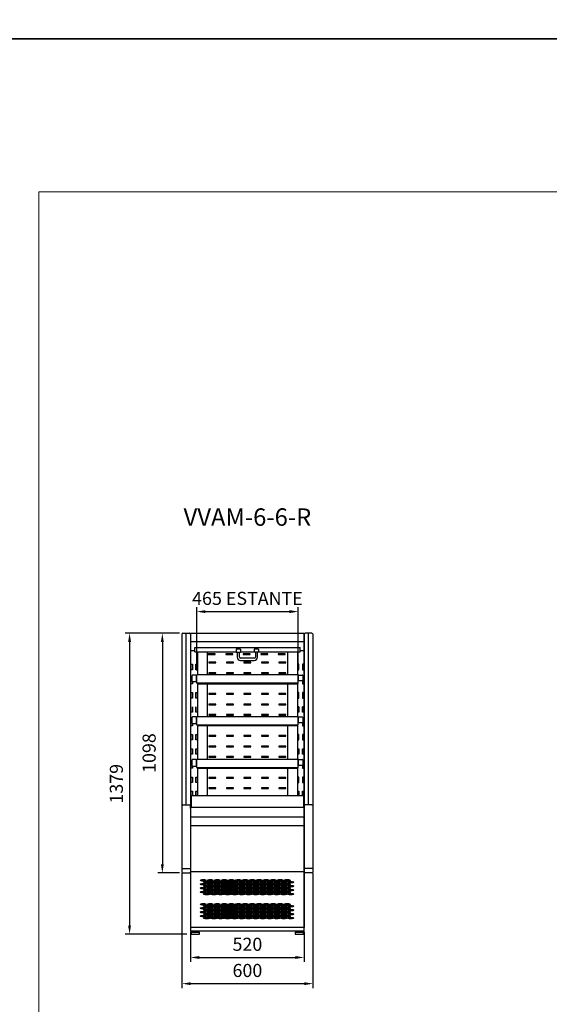
# Model space of a CAD drawing. Units: millimetres. Extents: x -30444 to 33824, y -6096 to 12359.
# Drawn here: x 13074 to 15499, y -3153 to 1358 of the extents above; entities that cross this region are included whole.
import ezdxf
from ezdxf.enums import TextEntityAlignment as Align

# ---------------------------------------------------------------- set-up
doc = ezdxf.new("R2010")
doc.units = ezdxf.units.MM
for name, color, linetype in [('ACOSTADOS', 7, 'Continuous'), ('ACOTA', 2, 'Continuous'), ('LIMITS', 1, 'Continuous')]:
    doc.layers.add(name, color=color, linetype=linetype)
doc.layers.add('DATOS', color=254, linetype='Continuous', lineweight=0)
doc.layers.add('FORMATO', color=180, linetype='Continuous', lineweight=0)
doc.styles.add('E1', font='isocp.shx')
doc.styles.add('SLDTEXTSTYLE3', font='TXT', dxfattribs={"width": 0.666667})
doc.dimstyles.new('SLDDIMSTYLE0', dxfattribs={"dimtxt": 2, "dimasz": 2, "dimexe": 0, "dimexo": 0.0625, "dimgap": 0.5, "dimtad": 1, "dimtih": 1, "dimtoh": 1, "dimlfac": 10, "dimzin": 12, "dimdsep": 46, "dimtxsty": 'SLDTEXTSTYLE3', "dimsah": 1, "dimcen": 0.09, "dimadec": 0, "dimazin": 0, "dimtfac": 1, "dimtofl": 0, "dimtmove": 0, "dimatfit": 3, "dimfxl": 0, "dimtolj": 1, "dimtzin": 12, "dimarcsym": 0})

# ---------------------------------------------------------------- blocks, each defined once
blk = doc.blocks.new('*D267')
at = {"layer": 'ACOTA', "color": 0, "lineweight": -2}
for p, q in [((13857.1, -2821.2), (13857.1, -2958.1)), ((14377.1, -2821.2), (14377.1, -2958.1)), ((13897.1, -2938.1), (14337.1, -2938.1))]:
    blk.add_line(p, q, dxfattribs=at)
at = {"layer": 'ACOTA', "color": 0}
for points in [[(13897.1, -2931.5), (13897.1, -2944.8), (13857.1, -2938.1)], [(14337.1, -2931.5), (14337.1, -2944.8), (14377.1, -2938.1)]]:
    blk.add_solid(points, dxfattribs=at)
at = {"layer": 'Defpoints', "color": 0}
for p in [(13857.1, -2801.2), (14377.1, -2801.2), (14377.1, -2938.1)]:
    blk.add_point(p, dxfattribs=at)
at = {"layer": 'ACOTA', "color": 7, "insert": (14117.1, -2877.7), "char_height": 60, "attachment_point": 5, "style": 'E1'}
blk.add_mtext('\\A1;520', dxfattribs=at)
blk = doc.blocks.new('COSTADODERECHO-VV-C')
at = {"layer": 'ACOSTADOS'}
for p, q in [((15613.9, 9879.5), (15628.9, 9879.5)), ((15628.9, 9093.9), (15628.9, 9879.5)), ((15628.9, 9879.5), (15643.6, 9879.5)), ((15645.7, 9878.6), (15647.6, 9876.8)), ((15608.9, 9874.5), (15608.9, 8786.5)), ((15648.3, 9876.5), (15648.9, 9876.5)), ((15648.9, 9876.5), (15648.9, 8784.5)), ((15613.9, 9093.9), (15628.9, 9093.9)), ((15628.9, 9093.9), (15643.6, 9093.9)), ((15647.6, 9091.1), (15645.7, 9093)), ((15648.9, 9090.8), (15648.3, 9090.8)), ((15648.9, 9077.1), (15648.9, 9090.8)), ((15648.9, 9077), (15648.9, 9077)), ((15608.9, 8801.5), (15613.9, 8801.5)), ((15613.9, 8801.5), (15643.6, 8801.5)), ((15643.6, 8801.5), (15645.7, 8801.5)), ((15645.7, 8801.5), (15647.6, 8801.5)), ((15647.6, 8801.5), (15648.3, 8801.5)), ((15648.3, 8801.5), (15648.9, 8801.5)), ((15613.9, 8781.5), (15643.6, 8781.5)), ((15645.7, 8782.3), (15647.6, 8784.2)), ((15648.3, 8784.5), (15648.9, 8784.5))]:
    blk.add_line(p, q, dxfattribs=at)
for centre, radius, start, end in [((15613.9, 9874.5), 5, 90, 180), ((15643.6, 9876.5), 3, 45, 90), ((15648.3, 9877.5), 1, 225, 270), ((15613.9, 9088.9), 5, 89.9607, 179.9607), ((15613.9, 8786.5), 5, 180, 270), ((15643.6, 8784.5), 3, 270, 315), ((15648.3, 8783.5), 1, 90, 135)]:
    blk.add_arc(centre, radius, start, end, dxfattribs=at)
for points, knots in [([(15643.6, 9093.9), (15643.9, 9093.9), (15644.6, 9093.8), (15645.3, 9093.4), (15645.6, 9093.1), (15645.7, 9093)], [0, 0, 0, 0, 0.417544, 0.83485, 1, 1, 1, 1]), ([(15647.6, 9091.1), (15647.6, 9091.1), (15647.8, 9090.9), (15648.1, 9090.8), (15648.2, 9090.8), (15648.3, 9090.8)], [0, 0, 0, 0, 0.425951, 0.85208, 1, 1, 1, 1])]:
    blk.add_open_spline(points, degree=3, knots=knots, dxfattribs=at)
blk = doc.blocks.new('*D278')
at = {"layer": 'ACOTA', "color": 0, "lineweight": -2}
for p, q in [((13806.9, -1452.7), (13707.6, -1452.7)), ((13727.6, -1492.7), (13727.6, -2510.7)), ((13806.9, -2550.7), (13707.6, -2550.7))]:
    blk.add_line(p, q, dxfattribs=at)
at = {"layer": 'ACOTA', "color": 0}
for points in [[(13720.9, -1492.7), (13734.2, -1492.7), (13727.6, -1452.7)], [(13720.9, -2510.7), (13734.2, -2510.7), (13727.6, -2550.7)]]:
    blk.add_solid(points, dxfattribs=at)
at = {"layer": 'Defpoints', "color": 0}
for p in [(13826.9, -1452.7), (13727.6, -2550.7), (13826.9, -2550.7)]:
    blk.add_point(p, dxfattribs=at)
at = {"layer": 'ACOTA', "color": 7, "insert": (13667.1, -2001.7), "char_height": 60, "attachment_point": 5, "rotation": 90, "style": 'E1'}
blk.add_mtext('\\A1;1098', dxfattribs=at)
blk = doc.blocks.new('*D279')
at = {"layer": 'ACOTA', "color": 0, "lineweight": -2}
for p, q in [((13806.3, -1452.7), (13557.6, -1452.7)), ((13577.6, -1492.7), (13577.6, -2792)), ((13839.7, -2832), (13557.6, -2832))]:
    blk.add_line(p, q, dxfattribs=at)
at = {"layer": 'ACOTA', "color": 0}
for points in [[(13570.9, -1492.7), (13584.2, -1492.7), (13577.6, -1452.7)], [(13570.9, -2792), (13584.2, -2792), (13577.6, -2832)]]:
    blk.add_solid(points, dxfattribs=at)
at = {"layer": 'Defpoints', "color": 0}
for p in [(13826.3, -1452.7), (13577.6, -2832), (13859.7, -2832)]:
    blk.add_point(p, dxfattribs=at)
at = {"layer": 'ACOTA', "color": 7, "insert": (13517.1, -2142.4), "char_height": 60, "attachment_point": 5, "rotation": 90, "style": 'E1'}
blk.add_mtext('\\A1;1379', dxfattribs=at)
blk = doc.blocks.new('*D286')
at = {"layer": 'ACOTA', "color": 0, "lineweight": -2}
for p, q in [((13884.8, -1623.9), (13884.8, -1333.7)), ((14349.8, -1623.9), (14349.8, -1333.7)), ((13924.8, -1353.7), (14309.8, -1353.7))]:
    blk.add_line(p, q, dxfattribs=at)
at = {"layer": 'ACOTA', "color": 0}
for points in [[(13924.8, -1347.1), (13924.8, -1360.4), (13884.8, -1353.7)], [(14309.8, -1347.1), (14309.8, -1360.4), (14349.8, -1353.7)]]:
    blk.add_solid(points, dxfattribs=at)
at = {"layer": 'Defpoints', "color": 0}
for p in [(14349.8, -1353.7), (13884.8, -1643.9), (14349.8, -1643.9)]:
    blk.add_point(p, dxfattribs=at)
at = {"layer": 'ACOTA', "color": 7, "insert": (14117.3, -1293.2), "char_height": 60, "attachment_point": 5, "style": 'E1'}
blk.add_mtext('\\A1;465 ESTANTE', dxfattribs=at)
blk = doc.blocks.new('*D321')
at = {"layer": 'ACOTA', "color": 0, "lineweight": -2}
for p, q in [((13817.1, -2550.7), (13817.1, -3078.1)), ((14417, -2550.7), (14417, -3078.1)), ((13857.1, -3058.1), (14377, -3058.1))]:
    blk.add_line(p, q, dxfattribs=at)
at = {"layer": 'ACOTA', "color": 0}
for points in [[(13857.1, -3051.5), (13857.1, -3064.8), (13817.1, -3058.1)], [(14377, -3051.5), (14377, -3064.8), (14417, -3058.1)]]:
    blk.add_solid(points, dxfattribs=at)
at = {"layer": 'Defpoints', "color": 0}
for p in [(13817.1, -2530.7), (14417, -2530.7), (14417, -3058.1)]:
    blk.add_point(p, dxfattribs=at)
at = {"layer": 'ACOTA', "color": 7, "insert": (14117.1, -2997.7), "char_height": 60, "attachment_point": 5, "style": 'E1'}
blk.add_mtext('\\A1;600', dxfattribs=at)
blk = doc.blocks.new('FRONTAL_VVAM-6-6-R')
for p, q in [((143214.2, -517.6), (142694.2, -517.6)), ((142694.2, -517.6), (142694.2, -1880.6)), ((143214.2, -1880.6), (143214.2, -517.6)), ((142713.2, -601.3), (142713.2, -581.3)), ((142713.2, -581.3), (143195.2, -581.3)), ((143195.2, -601.3), (143195.2, -581.3)), ((142694.2, -595.8), (142713.2, -595.8)), ((142713.2, -601.3), (142902.7, -601.3)), ((142807.1, -610.4), (142775.1, -610.4)), ((142775.1, -610.4), (142775.1, -613.4)), ((142775.1, -613.4), (142807.1, -613.4)), ((142807.1, -613.4), (142807.1, -610.4)), ((142887.1, -610.4), (142855.1, -610.4)), ((142855.1, -610.4), (142855.1, -613.4)), ((142855.1, -613.4), (142887.1, -613.4)), ((142887.1, -613.4), (142887.1, -610.4)), ((142922.7, -590.2), (142902.7, -590.2)), ((142902.7, -590.2), (142902.7, -592.4)), ((142902.7, -592.4), (142902.7, -603.8)), ((142902.7, -603.8), (142922.7, -603.8)), ((142907.8, -603.8), (142907.8, -626.1)), ((142917.6, -626.1), (142917.6, -603.8)), ((142922.7, -590.2), (142922.7, -592.4)), ((142922.7, -592.4), (142922.7, -603.8)), ((142922.7, -601.3), (142985.7, -601.3)), ((142985.7, -631.2), (142922.7, -631.2)), ((142967.1, -610.4), (142935.1, -610.4)), ((142935.1, -610.4), (142935.1, -613.4)), ((142935.1, -613.4), (142967.1, -613.4)), ((142967.1, -613.4), (142967.1, -610.4)), ((143005.7, -590.2), (142985.7, -590.2)), ((142985.7, -590.2), (142985.7, -592.4)), ((142985.7, -592.4), (142985.7, -603.8)), ((143005.7, -603.8), (142985.7, -603.8)), ((142990.8, -603.8), (142990.8, -626.1)), ((143000.6, -626.1), (143000.6, -603.8)), ((143005.7, -590.2), (143005.7, -592.4)), ((143005.7, -592.4), (143005.7, -603.8)), ((143005.7, -601.3), (143195.2, -601.3)), ((143047.1, -610.4), (143015.1, -610.4)), ((143015.1, -610.4), (143015.1, -613.4)), ((143015.1, -613.4), (143047.1, -613.4)), ((143047.1, -613.4), (143047.1, -610.4)), ((143127.1, -610.4), (143095.1, -610.4)), ((143095.1, -610.4), (143095.1, -613.4)), ((143095.1, -613.4), (143127.1, -613.4)), ((143127.1, -613.4), (143127.1, -610.4)), ((143195.2, -595.8), (143214.2, -595.8)), ((142810.2, -649.4), (142778.2, -649.4)), ((142778.2, -649.4), (142778.2, -652.4)), ((142778.2, -652.4), (142810.2, -652.4)), ((142810.2, -652.4), (142810.2, -649.4)), ((142890.2, -649.4), (142858.2, -649.4)), ((142858.2, -649.4), (142858.2, -652.4)), ((142858.2, -652.4), (142890.2, -652.4)), ((142890.2, -652.4), (142890.2, -649.4)), ((142922.7, -641), (142985.7, -641)), ((142970.2, -649.4), (142938.2, -649.4)), ((142938.2, -649.4), (142938.2, -652.4)), ((142938.2, -652.4), (142970.2, -652.4)), ((142970.2, -652.4), (142970.2, -649.4)), ((143050.2, -649.4), (143018.2, -649.4)), ((143018.2, -649.4), (143018.2, -652.4)), ((143018.2, -652.4), (143050.2, -652.4)), ((143050.2, -652.4), (143050.2, -649.4)), ((143130.2, -649.4), (143098.2, -649.4)), ((143098.2, -649.4), (143098.2, -652.4)), ((143098.2, -652.4), (143130.2, -652.4)), ((143130.2, -652.4), (143130.2, -649.4)), ((142810.2, -697.4), (142778.2, -697.4)), ((142778.2, -697.4), (142778.2, -700.4)), ((142778.2, -700.4), (142810.2, -700.4)), ((142810.2, -700.4), (142810.2, -697.4)), ((142890.2, -697.4), (142858.2, -697.4)), ((142858.2, -697.4), (142858.2, -700.4)), ((142858.2, -700.4), (142890.2, -700.4)), ((142890.2, -700.4), (142890.2, -697.4)), ((142970.2, -697.4), (142938.2, -697.4)), ((142938.2, -697.4), (142938.2, -700.4)), ((142938.2, -700.4), (142970.2, -700.4)), ((142970.2, -700.4), (142970.2, -697.4)), ((143050.2, -697.4), (143018.2, -697.4)), ((143018.2, -697.4), (143018.2, -700.4)), ((143018.2, -700.4), (143050.2, -700.4)), ((143050.2, -700.4), (143050.2, -697.4)), ((143130.2, -697.4), (143098.2, -697.4)), ((143098.2, -697.4), (143098.2, -700.4)), ((143098.2, -700.4), (143130.2, -700.4)), ((143130.2, -700.4), (143130.2, -697.4)), ((142810.2, -793.4), (142778.2, -793.4)), ((142778.2, -793.4), (142778.2, -796.4)), ((142778.2, -796.4), (142810.2, -796.4)), ((142810.2, -796.4), (142810.2, -793.4)), ((142890.2, -793.4), (142858.2, -793.4)), ((142858.2, -793.4), (142858.2, -796.4)), ((142858.2, -796.4), (142890.2, -796.4)), ((142890.2, -796.4), (142890.2, -793.4)), ((142970.2, -793.4), (142938.2, -793.4)), ((142938.2, -793.4), (142938.2, -796.4)), ((142938.2, -796.4), (142970.2, -796.4)), ((142970.2, -796.4), (142970.2, -793.4)), ((143050.2, -793.4), (143018.2, -793.4)), ((143018.2, -793.4), (143018.2, -796.4)), ((143018.2, -796.4), (143050.2, -796.4)), ((143050.2, -796.4), (143050.2, -793.4)), ((143130.2, -793.4), (143098.2, -793.4)), ((143098.2, -793.4), (143098.2, -796.4)), ((143098.2, -796.4), (143130.2, -796.4)), ((143130.2, -796.4), (143130.2, -793.4)), ((142810.2, -841.4), (142778.2, -841.4)), ((142778.2, -841.4), (142778.2, -844.4)), ((142778.2, -844.4), (142810.2, -844.4)), ((142810.2, -844.4), (142810.2, -841.4)), ((142890.2, -841.4), (142858.2, -841.4)), ((142858.2, -841.4), (142858.2, -844.4)), ((142858.2, -844.4), (142890.2, -844.4)), ((142890.2, -844.4), (142890.2, -841.4)), ((142970.2, -841.4), (142938.2, -841.4)), ((142938.2, -841.4), (142938.2, -844.4)), ((142938.2, -844.4), (142970.2, -844.4)), ((142970.2, -844.4), (142970.2, -841.4)), ((143050.2, -841.4), (143018.2, -841.4)), ((143018.2, -841.4), (143018.2, -844.4)), ((143018.2, -844.4), (143050.2, -844.4)), ((143050.2, -844.4), (143050.2, -841.4)), ((143130.2, -841.4), (143098.2, -841.4)), ((143098.2, -841.4), (143098.2, -844.4)), ((143098.2, -844.4), (143130.2, -844.4)), ((143130.2, -844.4), (143130.2, -841.4)), ((143189.9, -853.8), (143184.9, -853.8)), ((143211.3, -853.8), (143206.3, -853.8)), ((142810.2, -889.4), (142778.2, -889.4)), ((142778.2, -889.4), (142778.2, -892.4)), ((142778.2, -892.4), (142810.2, -892.4)), ((142810.2, -892.4), (142810.2, -889.4)), ((142890.2, -889.4), (142858.2, -889.4)), ((142858.2, -889.4), (142858.2, -892.4)), ((142858.2, -892.4), (142890.2, -892.4)), ((142890.2, -892.4), (142890.2, -889.4)), ((142970.2, -889.4), (142938.2, -889.4)), ((142938.2, -889.4), (142938.2, -892.4)), ((142938.2, -892.4), (142970.2, -892.4)), ((142970.2, -892.4), (142970.2, -889.4)), ((143050.2, -889.4), (143018.2, -889.4)), ((143018.2, -889.4), (143018.2, -892.4)), ((143018.2, -892.4), (143050.2, -892.4)), ((143050.2, -892.4), (143050.2, -889.4)), ((143130.2, -889.4), (143098.2, -889.4)), ((143098.2, -889.4), (143098.2, -892.4)), ((143098.2, -892.4), (143130.2, -892.4)), ((143130.2, -892.4), (143130.2, -889.4)), ((142810.2, -985.4), (142778.2, -985.4)), ((142778.2, -985.4), (142778.2, -988.4)), ((142778.2, -988.4), (142810.2, -988.4)), ((142810.2, -988.4), (142810.2, -985.4)), ((142890.2, -985.4), (142858.2, -985.4)), ((142858.2, -985.4), (142858.2, -988.4)), ((142858.2, -988.4), (142890.2, -988.4)), ((142890.2, -988.4), (142890.2, -985.4)), ((142970.2, -985.4), (142938.2, -985.4)), ((142938.2, -985.4), (142938.2, -988.4)), ((142938.2, -988.4), (142970.2, -988.4)), ((142970.2, -988.4), (142970.2, -985.4)), ((143050.2, -985.4), (143018.2, -985.4)), ((143018.2, -985.4), (143018.2, -988.4)), ((143018.2, -988.4), (143050.2, -988.4)), ((143050.2, -988.4), (143050.2, -985.4)), ((143130.2, -985.4), (143098.2, -985.4)), ((143098.2, -985.4), (143098.2, -988.4)), ((143098.2, -988.4), (143130.2, -988.4)), ((143130.2, -988.4), (143130.2, -985.4)), ((142810.2, -1033.4), (142778.2, -1033.4)), ((142778.2, -1033.4), (142778.2, -1036.4)), ((142778.2, -1036.4), (142810.2, -1036.4)), ((142810.2, -1036.4), (142810.2, -1033.4)), ((142890.2, -1033.4), (142858.2, -1033.4)), ((142858.2, -1033.4), (142858.2, -1036.4)), ((142858.2, -1036.4), (142890.2, -1036.4)), ((142890.2, -1036.4), (142890.2, -1033.4)), ((142970.2, -1033.4), (142938.2, -1033.4)), ((142938.2, -1033.4), (142938.2, -1036.4)), ((142938.2, -1036.4), (142970.2, -1036.4)), ((142970.2, -1036.4), (142970.2, -1033.4)), ((143050.2, -1033.4), (143018.2, -1033.4)), ((143018.2, -1033.4), (143018.2, -1036.4)), ((143018.2, -1036.4), (143050.2, -1036.4)), ((143050.2, -1036.4), (143050.2, -1033.4)), ((143130.2, -1033.4), (143098.2, -1033.4)), ((143098.2, -1033.4), (143098.2, -1036.4)), ((143098.2, -1036.4), (143130.2, -1036.4)), ((143130.2, -1036.4), (143130.2, -1033.4)), ((142810.2, -1081.4), (142778.2, -1081.4)), ((142778.2, -1081.4), (142778.2, -1084.4)), ((142810.2, -1084.4), (142810.2, -1081.4)), ((142890.2, -1081.4), (142858.2, -1081.4)), ((142858.2, -1081.4), (142858.2, -1084.4)), ((142890.2, -1084.4), (142890.2, -1081.4)), ((142970.2, -1081.4), (142938.2, -1081.4)), ((142938.2, -1081.4), (142938.2, -1084.4)), ((142970.2, -1084.4), (142970.2, -1081.4)), ((143050.2, -1081.4), (143018.2, -1081.4)), ((143018.2, -1081.4), (143018.2, -1084.4)), ((143050.2, -1084.4), (143050.2, -1081.4)), ((143130.2, -1081.4), (143098.2, -1081.4)), ((143098.2, -1081.4), (143098.2, -1084.4)), ((143130.2, -1084.4), (143130.2, -1081.4)), ((142778.2, -1084.4), (142810.2, -1084.4)), ((142858.2, -1084.4), (142890.2, -1084.4)), ((142938.2, -1084.4), (142970.2, -1084.4)), ((143018.2, -1084.4), (143050.2, -1084.4)), ((143098.2, -1084.4), (143130.2, -1084.4)), ((142810.2, -1177.4), (142778.2, -1177.4)), ((142778.2, -1177.4), (142778.2, -1180.4)), ((142778.2, -1180.4), (142810.2, -1180.4)), ((142810.2, -1180.4), (142810.2, -1177.4)), ((142890.2, -1177.4), (142858.2, -1177.4)), ((142858.2, -1177.4), (142858.2, -1180.4)), ((142858.2, -1180.4), (142890.2, -1180.4)), ((142890.2, -1180.4), (142890.2, -1177.4)), ((142970.2, -1177.4), (142938.2, -1177.4)), ((142938.2, -1177.4), (142938.2, -1180.4)), ((142938.2, -1180.4), (142970.2, -1180.4)), ((142970.2, -1180.4), (142970.2, -1177.4)), ((143050.2, -1177.4), (143018.2, -1177.4)), ((143018.2, -1177.4), (143018.2, -1180.4)), ((143018.2, -1180.4), (143050.2, -1180.4)), ((143050.2, -1180.4), (143050.2, -1177.4)), ((143130.2, -1177.4), (143098.2, -1177.4)), ((143098.2, -1177.4), (143098.2, -1180.4)), ((143098.2, -1180.4), (143130.2, -1180.4)), ((143130.2, -1180.4), (143130.2, -1177.4)), ((143211.2, -1261.2), (142697.2, -1261.2)), ((142810.2, -1225.4), (142778.2, -1225.4)), ((142778.2, -1225.4), (142778.2, -1228.4)), ((142778.2, -1228.4), (142810.2, -1228.4)), ((142810.2, -1228.4), (142810.2, -1225.4)), ((142890.2, -1225.4), (142858.2, -1225.4)), ((142858.2, -1225.4), (142858.2, -1228.4)), ((142858.2, -1228.4), (142890.2, -1228.4)), ((142890.2, -1228.4), (142890.2, -1225.4)), ((142970.2, -1225.4), (142938.2, -1225.4)), ((142938.2, -1225.4), (142938.2, -1228.4)), ((142938.2, -1228.4), (142970.2, -1228.4)), ((142970.2, -1228.4), (142970.2, -1225.4)), ((143050.2, -1225.4), (143018.2, -1225.4)), ((143018.2, -1225.4), (143018.2, -1228.4)), ((143018.2, -1228.4), (143050.2, -1228.4)), ((143050.2, -1228.4), (143050.2, -1225.4)), ((143130.2, -1225.4), (143098.2, -1225.4)), ((143098.2, -1225.4), (143098.2, -1228.4)), ((143098.2, -1228.4), (143130.2, -1228.4)), ((143130.2, -1228.4), (143130.2, -1225.4)), ((143211.5, -1261.2), (143211.2, -1261.2)), ((143214.2, -1314.6), (142694.2, -1314.6)), ((143213.1, -1314.6), (142695.3, -1314.6)), ((143213.1, -1314.6), (142695.3, -1314.6)), ((142694.2, -1357.7), (143214.2, -1357.7)), ((143214.2, -1398.9), (142694.2, -1398.9)), ((143214.2, -1609.1), (142694.2, -1609.1)), ((143214.2, -1611.6), (143214.2, -1865.1)), ((143214.2, -1865.1), (142694.2, -1865.1)), ((143213.6, -1881.2), (142694.8, -1881.2)), ((142718.8, -1881.2), (142694.8, -1881.2)), ((142707.8, -1884.9), (142696.8, -1885.9)), ((142696.8, -1885.9), (142696.8, -1895.9)), ((142696.8, -1885.9), (142734.8, -1885.9)), ((142707.8, -1882.9), (142707.8, -1884.9)), ((142707.8, -1882.9), (142723.8, -1882.9)), ((142707.8, -1884.9), (142723.8, -1884.9)), ((142710.8, -1881.2), (142710.8, -1882.9)), ((142720.8, -1882.9), (142720.8, -1881.2)), ((142723.8, -1884.9), (142723.8, -1882.9)), ((142734.8, -1885.9), (142723.8, -1884.9)), ((142734.8, -1895.9), (142734.8, -1885.9)), ((143184.6, -1884.9), (143173.6, -1885.9)), ((143173.6, -1885.9), (143173.6, -1895.9)), ((143173.6, -1885.9), (143211.6, -1885.9)), ((143184.6, -1882.9), (143184.6, -1884.9)), ((143184.6, -1882.9), (143200.6, -1882.9)), ((143184.6, -1884.9), (143200.6, -1884.9)), ((143187.6, -1881.2), (143187.6, -1882.9)), ((143197.6, -1882.9), (143197.6, -1881.2)), ((143200.6, -1884.9), (143200.6, -1882.9)), ((143211.6, -1885.9), (143200.6, -1884.9)), ((143211.6, -1895.9), (143211.6, -1885.9)), ((142696.8, -1895.9), (142734.8, -1895.9)), ((142696.8, -1895.9), (142696.8, -1895.9)), ((143173.6, -1895.9), (143211.6, -1895.9))]:
    blk.add_line(p, q)
at = {"color": 7, "linetype": 'Continuous'}
for p, q in [((142694.2, -555.1), (143214.2, -555.1)), ((142725.9, -601.3), (142725.9, -707.7)), ((142769.3, -601.3), (142769.3, -707.7)), ((143139.3, -707.7), (143139.3, -601.3)), ((143182.9, -601.3), (143182.9, -707.7)), ((142697.5, -658.8), (142702.5, -658.8)), ((142697.5, -683.8), (142697.5, -658.8)), ((142702.5, -658.8), (142702.5, -683.8)), ((142718.9, -683.8), (142718.9, -658.8)), ((142718.9, -658.8), (142723.9, -658.8)), ((142723.9, -658.8), (142723.9, -683.8)), ((143189.9, -658.8), (143184.9, -658.8)), ((143184.9, -658.8), (143184.9, -683.8)), ((143189.9, -683.8), (143189.9, -658.8)), ((143206.3, -658.8), (143206.3, -683.8)), ((143211.3, -658.8), (143206.3, -658.8)), ((143211.3, -683.8), (143211.3, -658.8)), ((142702.5, -683.8), (142697.5, -683.8)), ((142701, -738.5), (142701, -710.2)), ((142719, -708.2), (142703, -708.2)), ((142723.9, -683.8), (142718.9, -683.8)), ((142720.9, -709.7), (142722, -709.7)), ((142721, -722.2), (142721, -710.2)), ((142721, -717.7), (142722, -717.7)), ((142722, -707.7), (142722, -707.8)), ((143187, -707.7), (142722, -707.7)), ((142722, -742.7), (142722, -707.8)), ((143184.9, -683.8), (143189.9, -683.8)), ((143187, -707.7), (143187, -707.8)), ((143187, -742.7), (143187, -707.8)), ((143187, -710), (143187.8, -710)), ((143187, -718), (143187.8, -718)), ((143187.8, -735.2), (143187.8, -710.4)), ((143189.8, -708.4), (143205.7, -708.4)), ((143206.3, -683.8), (143211.3, -683.8)), ((143207.7, -710.4), (143207.7, -735.2)), ((142697.5, -723.8), (142701, -723.8)), ((142697.5, -748.8), (142697.5, -723.8)), ((142702.5, -748.8), (142697.5, -748.8)), ((142701, -738.5), (142721, -738.5)), ((142702.5, -738.5), (142702.5, -748.8)), ((142721, -722.2), (142721, -724.3)), ((142721, -738.5), (142721, -724.3)), ((142722, -744.6), (142722, -742.7)), ((142722, -744.6), (143187, -744.6)), ((142724, -745), (142724, -744.6)), ((142724, -746.3), (142724, -745)), ((142724, -746.3), (142724, -746.5)), ((142724, -747.6), (142724, -746.5)), ((142724, -747.6), (142724, -748)), ((142724, -748), (142724, -748)), ((142724, -748), (143185, -748)), ((142725.9, -748), (142725.9, -899.4)), ((142769.3, -748), (142769.3, -899.4)), ((143139.3, -899.4), (143139.3, -748)), ((143182.9, -748), (143182.9, -899.4)), ((143185, -745), (143185, -744.6)), ((143185, -745), (143185, -746.3)), ((143185, -746.5), (143185, -746.3)), ((143185, -747.6), (143185, -746.5)), ((143185, -748), (143185, -747.6)), ((143185, -748), (143185, -748)), ((143187, -744.6), (143187, -742.7)), ((143207.7, -735.2), (143187.8, -735.2)), ((143206.3, -735.2), (143206.3, -748.8)), ((143206.3, -748.8), (143211.3, -748.8)), ((143211.3, -723.8), (143207.7, -723.8)), ((143211.3, -748.8), (143211.3, -723.8)), ((142697.5, -788.8), (142702.5, -788.8)), ((142697.5, -813.8), (142697.5, -788.8)), ((142702.5, -788.8), (142702.5, -813.8)), ((142718.9, -813.8), (142718.9, -788.8)), ((142718.9, -788.8), (142723.9, -788.8)), ((142723.9, -788.8), (142723.9, -813.8)), ((143189.9, -788.8), (143184.9, -788.8)), ((143184.9, -788.8), (143184.9, -813.8)), ((143189.9, -813.8), (143189.9, -788.8)), ((143206.3, -788.8), (143206.3, -813.8)), ((143211.3, -788.8), (143206.3, -788.8)), ((143211.3, -813.8), (143211.3, -788.8)), ((142702.5, -813.8), (142697.5, -813.8)), ((142697.5, -878.8), (142697.5, -853.8)), ((142702.5, -853.8), (142702.5, -878.8)), ((142723.9, -813.8), (142718.9, -813.8)), ((142718.9, -878.8), (142718.9, -853.8)), ((142723.9, -853.8), (142723.9, -878.8)), ((143184.9, -813.8), (143189.9, -813.8)), ((143184.9, -878.8), (143184.9, -853.8)), ((143189.9, -853.8), (143189.9, -878.8)), ((143206.3, -813.8), (143211.3, -813.8)), ((143206.3, -878.8), (143206.3, -853.8)), ((143211.3, -853.8), (143211.3, -878.8)), ((142702.5, -878.8), (142697.5, -878.8)), ((142701, -930.2), (142701, -901.9)), ((142719, -899.9), (142703, -899.9)), ((142723.9, -878.8), (142718.9, -878.8)), ((142720.9, -901.4), (142722, -901.4)), ((142721, -913.9), (142721, -901.9)), ((142722, -899.4), (142722, -899.5)), ((143187, -899.4), (142722, -899.4)), ((142722, -934.4), (142722, -899.5)), ((143189.9, -878.8), (143184.9, -878.8)), ((143187, -899.4), (143187, -899.5)), ((143187, -934.4), (143187, -899.5)), ((143187, -901.7), (143187.8, -901.7)), ((143187.8, -927), (143187.8, -902.1)), ((143189.8, -900.1), (143205.7, -900.1)), ((143211.3, -878.8), (143206.3, -878.8)), ((143207.7, -902.1), (143207.7, -927)), ((142697.5, -915.5), (142701, -915.5)), ((142697.5, -940.5), (142697.5, -915.5)), ((142702.5, -940.5), (142697.5, -940.5)), ((142701, -930.2), (142721, -930.2)), ((142702.5, -930.2), (142702.5, -940.5)), ((142721, -909.4), (142722, -909.4)), ((142721, -913.9), (142721, -916)), ((142721, -930.2), (142721, -916)), ((142722, -936.3), (142722, -934.4)), ((142722, -936.3), (143187, -936.3)), ((142724, -936.7), (142724, -936.3)), ((142724, -938), (142724, -936.7)), ((142724, -938), (142724, -938.2)), ((142724, -939.3), (142724, -938.2)), ((142724, -939.3), (142724, -939.7)), ((142724, -939.7), (142724, -939.7)), ((142724, -939.7), (143185, -939.7)), ((142725.9, -939.7), (142725.9, -1094.4)), ((142769.3, -939.7), (142769.3, -1094.4)), ((143139.3, -1094.4), (143139.3, -943)), ((143182.9, -943), (143182.9, -1094.4)), ((143185, -936.7), (143185, -936.3)), ((143185, -936.7), (143185, -938)), ((143185, -938.2), (143185, -938)), ((143185, -939.3), (143185, -938.2)), ((143185, -939.7), (143185, -939.3)), ((143185, -939.7), (143185, -939.7)), ((143187, -909.7), (143187.8, -909.7)), ((143187, -936.3), (143187, -934.4)), ((143207.7, -927), (143187.8, -927)), ((143206.3, -927), (143206.3, -940.5)), ((143206.3, -940.5), (143211.3, -940.5)), ((143211.3, -915.5), (143207.7, -915.5)), ((143211.3, -940.5), (143211.3, -915.5)), ((142697.5, -980.5), (142702.5, -980.5)), ((142697.5, -1005.5), (142697.5, -980.5)), ((142702.5, -980.5), (142702.5, -1005.5)), ((142718.9, -1005.5), (142718.9, -980.5)), ((142718.9, -980.5), (142723.9, -980.5)), ((142723.9, -980.5), (142723.9, -1005.5)), ((143189.9, -980.5), (143184.9, -980.5)), ((143184.9, -980.5), (143184.9, -1005.5)), ((143189.9, -1005.5), (143189.9, -980.5)), ((143206.3, -980.5), (143206.3, -1005.5)), ((143211.3, -980.5), (143206.3, -980.5)), ((143211.3, -1005.5), (143211.3, -980.5)), ((142702.5, -1005.5), (142697.5, -1005.5)), ((142723.9, -1005.5), (142718.9, -1005.5)), ((143184.9, -1005.5), (143189.9, -1005.5)), ((143206.3, -1005.5), (143211.3, -1005.5)), ((142697.5, -1045.5), (142702.5, -1045.5)), ((142697.5, -1070.5), (142697.5, -1045.5)), ((142702.5, -1070.5), (142697.5, -1070.5)), ((142702.5, -1045.5), (142702.5, -1070.5)), ((142718.9, -1070.5), (142718.9, -1045.5)), ((142718.9, -1045.5), (142723.9, -1045.5)), ((142723.9, -1070.5), (142718.9, -1070.5)), ((142723.9, -1045.5), (142723.9, -1070.5)), ((143184.9, -1045.5), (143189.9, -1045.5)), ((143184.9, -1070.5), (143184.9, -1045.5)), ((143189.9, -1070.5), (143184.9, -1070.5)), ((143189.9, -1045.5), (143189.9, -1070.5)), ((143206.3, -1070.5), (143206.3, -1045.5)), ((143206.3, -1045.5), (143211.3, -1045.5)), ((143211.3, -1070.5), (143206.3, -1070.5)), ((143211.3, -1045.5), (143211.3, -1070.5)), ((142697.5, -1110.5), (142701, -1110.5)), ((142697.5, -1135.5), (142697.5, -1110.5)), ((142701, -1125.2), (142701, -1096.9)), ((142701, -1125.2), (142721, -1125.2)), ((142702.5, -1125.2), (142702.5, -1135.5)), ((142719, -1094.9), (142703, -1094.9)), ((142720.9, -1096.4), (142722, -1096.4)), ((142721, -1108.9), (142721, -1096.9)), ((142721, -1104.4), (142722, -1104.4)), ((142721, -1108.9), (142721, -1111)), ((142721, -1125.2), (142721, -1111)), ((143187, -1094.4), (142722, -1094.4)), ((142722, -1094.4), (142722, -1094.5)), ((143187, -1094.4), (142722, -1094.4)), ((142722, -1129.4), (142722, -1094.5)), ((143187, -1094.4), (143187, -1094.5)), ((143187, -1129.4), (143187, -1094.5)), ((143187, -1096.7), (143187.8, -1096.7)), ((143187, -1104.7), (143187.8, -1104.7)), ((143187.8, -1122), (143187.8, -1097.1)), ((143207.7, -1122), (143187.8, -1122)), ((143189.8, -1095.1), (143205.7, -1095.1)), ((143206.3, -1122), (143206.3, -1135.5)), ((143207.7, -1097.1), (143207.7, -1122)), ((143211.3, -1110.5), (143207.7, -1110.5)), ((143211.3, -1135.5), (143211.3, -1110.5)), ((142702.5, -1135.5), (142697.5, -1135.5)), ((142722, -1131.3), (142722, -1129.4)), ((142722, -1131.3), (143187, -1131.3)), ((142724, -1131.7), (142724, -1131.3)), ((142724, -1133), (142724, -1131.7)), ((142724, -1133), (142724, -1133.2)), ((142724, -1134.3), (142724, -1133.2)), ((142724, -1134.3), (142724, -1134.7)), ((142724, -1134.7), (142724, -1134.7)), ((142724, -1134.7), (143185, -1134.7)), ((142725.9, -1134.7), (142725.9, -1261.2)), ((142769.3, -1134.7), (142769.3, -1261.2)), ((143139.3, -1261.2), (143139.3, -1134.7)), ((143182.9, -1134.7), (143182.9, -1261.2)), ((143185, -1131.7), (143185, -1131.3)), ((143185, -1131.7), (143185, -1133)), ((143185, -1133.2), (143185, -1133)), ((143185, -1134.3), (143185, -1133.2)), ((143185, -1134.7), (143185, -1134.3)), ((143185, -1134.7), (143185, -1134.7)), ((143187, -1131.3), (143187, -1129.4)), ((143206.3, -1135.5), (143211.3, -1135.5)), ((142697.5, -1175.5), (142702.5, -1175.5)), ((142697.5, -1200.5), (142697.5, -1175.5)), ((142702.5, -1200.5), (142697.5, -1200.5)), ((142702.5, -1175.5), (142702.5, -1200.5)), ((142718.9, -1200.5), (142718.9, -1175.5)), ((142718.9, -1175.5), (142723.9, -1175.5)), ((142723.9, -1200.5), (142718.9, -1200.5)), ((142723.9, -1175.5), (142723.9, -1200.5)), ((143189.9, -1175.5), (143184.9, -1175.5)), ((143184.9, -1175.5), (143184.9, -1200.5)), ((143184.9, -1200.5), (143189.9, -1200.5)), ((143189.9, -1200.5), (143189.9, -1175.5)), ((143206.3, -1175.5), (143206.3, -1200.5)), ((143211.3, -1175.5), (143206.3, -1175.5)), ((143206.3, -1200.5), (143211.3, -1200.5)), ((143211.3, -1200.5), (143211.3, -1175.5)), ((142697.2, -1261.2), (142697.2, -1314.6)), ((142697.5, -1240.5), (142702.5, -1240.5)), ((142697.5, -1261.2), (142697.5, -1240.5)), ((142702.5, -1240.5), (142702.5, -1261.2)), ((142718.9, -1261.2), (142718.9, -1240.5)), ((142718.9, -1240.5), (142723.9, -1240.5)), ((142723.9, -1240.5), (142723.9, -1261.2)), ((143184.9, -1240.5), (143189.9, -1240.5)), ((143184.9, -1261.2), (143184.9, -1240.5)), ((143189.9, -1240.5), (143189.9, -1261.2)), ((143206.3, -1261.2), (143206.3, -1240.5)), ((143206.3, -1240.5), (143211.3, -1240.5)), ((143211.3, -1240.5), (143211.3, -1261.2)), ((143211.5, -1261.2), (143211.5, -1314.6))]:
    blk.add_line(p, q, dxfattribs=at)
for centre, radius, start, end in [((142922.7, -626.1), 14.9, 180, 270), ((142922.7, -626.1), 5.12, 180, 270), ((142985.7, -626.1), 5.12, 270, 0), ((142985.7, -626.1), 14.9, 270, 0), ((142694.8, -1880.6), 0.602, 180, 270), ((143213.6, -1880.6), 0.602, 270, 0)]:
    blk.add_arc(centre, radius, start, end)
for centre, major_axis, start_param, end_param in [((142703, -710.2), (2, 0), 1.570796, 3.141593), ((142719, -710.2), (2, 0), 0, 1.570796), ((143189.8, -710.4), (-2, 0), 4.712389, 6.283185), ((143205.7, -710.4), (-2, 0), 3.141593, 4.712389), ((142703, -901.9), (2, 0), 1.570796, 3.141593), ((142719, -901.9), (2, 0), 0, 1.570796), ((143189.8, -902.1), (-2, 0), 4.712389, 6.283185), ((143205.7, -902.1), (-2, 0), 3.141593, 4.712389), ((142703, -1096.9), (2, 0), 1.570796, 3.141593), ((142719, -1096.9), (2, 0), 0, 1.570796), ((143189.8, -1097.1), (-2, 0), 4.712389, 6.283185), ((143205.7, -1097.1), (-2, 0), 3.141593, 4.712389)]:
    blk.add_ellipse(centre, major_axis=major_axis, ratio=0.999391, start_param=start_param, end_param=end_param, dxfattribs=at)
at = {"linetype": 'Continuous', "lineweight": 30}
for centre in [(142752.3, -1648.5), (142752.3, -1666.5), (142768.3, -1657.5), (142784.3, -1648.5), (142784.3, -1666.5), (142800.3, -1657.5), (142816.3, -1648.5), (142816.3, -1666.5), (142832.3, -1657.5), (142848.3, -1648.5), (142848.3, -1666.5), (142864.3, -1657.5), (142880.3, -1648.5), (142880.3, -1666.5), (142896.3, -1657.5), (142912.3, -1648.5), (142912.3, -1666.5), (142928.3, -1657.5), (142944.3, -1648.5), (142944.3, -1666.5), (142960.3, -1657.5), (142976.3, -1648.5), (142976.3, -1666.5), (142992.3, -1657.5), (143008.3, -1648.5), (143008.3, -1666.5), (143024.3, -1657.5), (143040.3, -1648.5), (143040.3, -1666.5), (143056.3, -1657.5), (143072.3, -1648.5), (143072.3, -1666.5), (143088.3, -1657.5), (143104.3, -1648.5), (143104.3, -1666.5), (143120.3, -1657.5), (143136.3, -1648.5), (143136.3, -1666.5), (143152.3, -1657.5), (142752.3, -1684.5), (142752.3, -1702.5), (142768.3, -1675.5), (142768.3, -1693.5), (142768.3, -1711.5), (142784.3, -1684.5), (142784.3, -1702.5), (142800.3, -1675.5), (142800.3, -1693.5), (142800.3, -1711.5), (142816.3, -1684.5), (142816.3, -1702.5), (142832.3, -1675.5), (142832.3, -1693.5), (142832.3, -1711.5), (142848.3, -1684.5), (142848.3, -1702.5), (142864.3, -1675.5), (142864.3, -1693.5), (142864.3, -1711.5), (142880.3, -1684.5), (142880.3, -1702.5), (142896.3, -1675.5), (142896.3, -1693.5), (142896.3, -1711.5), (142912.3, -1684.5), (142912.3, -1702.5), (142928.3, -1675.5), (142928.3, -1693.5), (142928.3, -1711.5), (142944.3, -1684.5), (142944.3, -1702.5), (142960.3, -1675.5), (142960.3, -1693.5), (142960.3, -1711.5), (142976.3, -1684.5), (142976.3, -1702.5), (142992.3, -1675.5), (142992.3, -1693.5), (142992.3, -1711.5), (143008.3, -1684.5), (143008.3, -1702.5), (143024.3, -1675.5), (143024.3, -1693.5), (143024.3, -1711.5), (143040.3, -1684.5), (143040.3, -1702.5), (143056.3, -1675.5), (143056.3, -1693.5), (143056.3, -1711.5), (143072.3, -1684.5), (143072.3, -1702.5), (143088.3, -1675.5), (143088.3, -1693.5), (143088.3, -1711.5), (143104.3, -1684.5), (143104.3, -1702.5), (143120.3, -1675.5), (143120.3, -1693.5), (143120.3, -1711.5), (143136.3, -1684.5), (143136.3, -1702.5), (143152.3, -1675.5), (143152.3, -1693.5), (143152.3, -1711.5), (142752.3, -1758.5), (142784.3, -1758.5), (142816.3, -1758.5), (142848.3, -1758.5), (142880.3, -1758.5), (142912.3, -1758.5), (142944.3, -1758.5), (142976.3, -1758.5), (143008.3, -1758.5), (143040.3, -1758.5), (143072.3, -1758.5), (143104.3, -1758.5), (143136.3, -1758.5), (142752.3, -1776.5), (142752.3, -1794.5), (142768.3, -1767.5), (142768.3, -1785.5), (142768.3, -1803.5), (142784.3, -1776.5), (142784.3, -1794.5), (142800.3, -1767.5), (142800.3, -1785.5), (142800.3, -1803.5), (142816.3, -1776.5), (142816.3, -1794.5), (142832.3, -1767.5), (142832.3, -1785.5), (142832.3, -1803.5), (142848.3, -1776.5), (142848.3, -1794.5), (142864.3, -1767.5), (142864.3, -1785.5), (142864.3, -1803.5), (142880.3, -1776.5), (142880.3, -1794.5), (142896.3, -1767.5), (142896.3, -1785.5), (142896.3, -1803.5), (142912.3, -1776.5), (142912.3, -1794.5), (142928.3, -1767.5), (142928.3, -1785.5), (142928.3, -1803.5), (142944.3, -1776.5), (142944.3, -1794.5), (142960.3, -1767.5), (142960.3, -1785.5), (142960.3, -1803.5), (142976.3, -1776.5), (142976.3, -1794.5), (142992.3, -1767.5), (142992.3, -1785.5), (142992.3, -1803.5), (143008.3, -1776.5), (143008.3, -1794.5), (143024.3, -1767.5), (143024.3, -1785.5), (143024.3, -1803.5), (143040.3, -1776.5), (143040.3, -1794.5), (143056.3, -1767.5), (143056.3, -1785.5), (143056.3, -1803.5), (143072.3, -1776.5), (143072.3, -1794.5), (143088.3, -1767.5), (143088.3, -1785.5), (143088.3, -1803.5), (143104.3, -1776.5), (143104.3, -1794.5), (143120.3, -1767.5), (143120.3, -1785.5), (143120.3, -1803.5), (143136.3, -1776.5), (143136.3, -1794.5), (143152.3, -1767.5), (143152.3, -1785.5), (143152.3, -1803.5), (142752.3, -1812.5), (142768.3, -1821.5), (142784.3, -1812.5), (142800.3, -1821.5), (142816.3, -1812.5), (142832.3, -1821.5), (142848.3, -1812.5), (142864.3, -1821.5), (142880.3, -1812.5), (142896.3, -1821.5), (142912.3, -1812.5), (142928.3, -1821.5), (142944.3, -1812.5), (142960.3, -1821.5), (142976.3, -1812.5), (142992.3, -1821.5), (143008.3, -1812.5), (143024.3, -1821.5), (143040.3, -1812.5), (143056.3, -1821.5), (143072.3, -1812.5), (143088.3, -1821.5), (143104.3, -1812.5), (143120.3, -1821.5), (143136.3, -1812.5), (143152.3, -1821.5)]:
    blk.add_ellipse(centre, major_axis=(14.5, 0), ratio=0.241379, dxfattribs=at)
at = {"color": 7, "linetype": 'Continuous'}
for points in [[(143207.8, -735.3), (143207.8, -735.2), (143207.7, -735.2)], [(143207.8, -927), (143207.8, -927), (143207.7, -927)], [(143207.8, -1122), (143207.8, -1122), (143207.7, -1122)]]:
    blk.add_rational_spline(points, [1, 0.707106781187, 1], degree=2, dxfattribs=at)

msp = doc.modelspace()

# ---------------------------------------------------------------- linework, layer by layer
at = {"layer": 'FORMATO'}
msp.add_lwpolyline([(13162.2, 568.6), (13162.2, -5921), (23229.8, -5921), (23229.8, 568.6)], close=True, dxfattribs=at)
at = {"layer": 'LIMITS'}
for points in [[(12986.8, 8636.7), (12986.8, 1270.2), (23405.2, 1270.2), (23405.2, 8636.7)], [(12986.8, 1270.2), (12986.8, -6096.4), (23405.2, -6096.4), (23405.2, 1270.2)]]:
    msp.add_lwpolyline(points, close=True, dxfattribs=at)

# ---------------------------------------------------------------- block references
for name, p in [('COSTADODERECHO-VV-C', (-1791.8, -11332.2)), ('FRONTAL_VVAM-6-6-R', (-128837.2, -936.1))]:
    msp.add_blockref(name, p)
at = {"xscale": -1}
msp.add_blockref('COSTADODERECHO-VV-C', (30025.9, -11332.2), dxfattribs=at)

# ---------------------------------------------------------------- texts
at = {"layer": 'DATOS', "color": 30, "style": 'E1'}
msp.add_text('VVAM-6-6-R', height=80, dxfattribs=at).set_placement((14117.1, -920.7), align=Align.MIDDLE_CENTER)

# ---------------------------------------------------------------- dimensions: what is measured, and where the dimension line sits
at = {"layer": 'ACOTA', "color": 2}
dim = msp.add_linear_dim(base=(14349.8, -1353.7), p1=(13884.8, -1643.9), p2=(14349.8, -1643.9), text='<> ESTANTE', dimstyle='SLDDIMSTYLE0', override={"dimscale": 20, "dimtxt": 3, "dimexe": 1, "dimexo": 1, "dimgap": 1.524, "dimtih": 0, "dimtoh": 0, "dimdec": 0, "dimlfac": 1, "dimtxsty": 'E1', "dimclrt": 7, "dimtofl": 1}, dxfattribs=at)
dim.commit()
dim.dimension.update_dxf_attribs({"geometry": '*D286', "text_midpoint": (14117.3, -1353.7), "dimtype": 160})
for base, p1, p2, picture, middle in [((13577.6, -2832), (13826.3, -1452.7), (13859.7, -2832), '*D279', (13517.1, -2142.4)), ((13727.6, -2550.7), (13826.9, -1452.7), (13826.9, -2550.7), '*D278', (13667.1, -2001.7))]:
    dim = msp.add_linear_dim(base=base, p1=p1, p2=p2, angle=90, dimstyle='SLDDIMSTYLE0', override={"dimscale": 20, "dimtxt": 3, "dimexe": 1, "dimexo": 1, "dimgap": 1.524, "dimtih": 0, "dimtoh": 0, "dimdec": 0, "dimlfac": 1, "dimtxsty": 'E1', "dimclrt": 7, "dimtofl": 1}, dxfattribs=at)
    dim.commit()
    dim.dimension.update_dxf_attribs({"geometry": picture, "text_midpoint": middle})
for base, p1, p2, picture, middle in [((14417, -3058.1), (13817.1, -2530.7), (14417, -2530.7), '*D321', (14117.1, -2997.7)), ((14377.1, -2938.1), (13857.1, -2801.2), (14377.1, -2801.2), '*D267', (14117.1, -2877.7))]:
    dim = msp.add_linear_dim(base=base, p1=p1, p2=p2, dimstyle='SLDDIMSTYLE0', override={"dimscale": 20, "dimtxt": 3, "dimexe": 1, "dimexo": 1, "dimgap": 1.524, "dimtih": 0, "dimtoh": 0, "dimdec": 0, "dimlfac": 1, "dimtxsty": 'E1', "dimclrt": 7, "dimtofl": 1}, dxfattribs=at)
    dim.commit()
    dim.dimension.update_dxf_attribs({"geometry": picture, "text_midpoint": middle})

doc.saveas('drawing.dxf')
